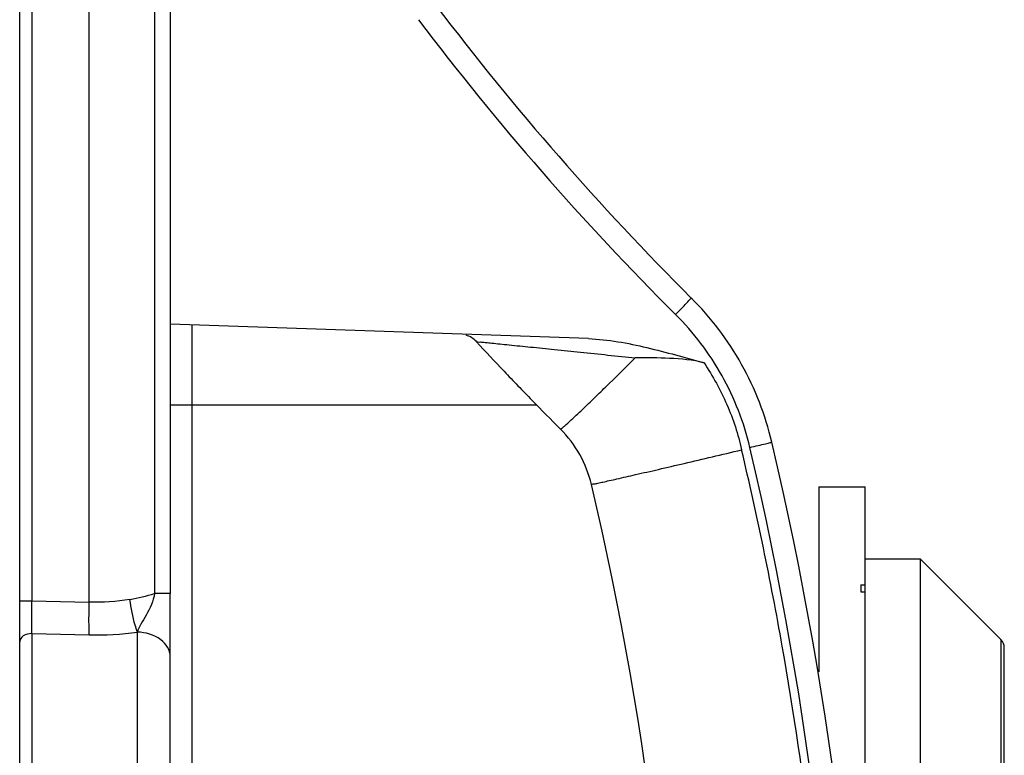
# Model space of a CAD drawing. Units: millimetres. Extents: x 0 to 4374, y -1314 to 1682.
# Drawn here: x 1293 to 1335, y 573 to 604 of the extents above; entities that cross this region are included whole.
import ezdxf

# ---------------------------------------------------------------- set-up
doc = ezdxf.new("R2010")
doc.units = ezdxf.units.MM
doc.header["$LTSCALE"] = 130.79
doc.layers.get('0').update_dxf_attribs({"linetype": 'CONTINUOUS'})
doc.layers.add('AXES', color=7, linetype='CONTINUOUS')

msp = doc.modelspace()

# ---------------------------------------------------------------- linework, layer by layer
at = {"color": 7, "linetype": 'Continuous'}
for p, q in [((1292.65, 477.734), (1292.65, 627.722)), ((1293.176, 619.64), (1293.176, 579.394)), ((1295.65, 579.341), (1295.65, 619.368)), ((1298.469, 613.147), (1298.469, 579.719)), ((1299.15, 613.147), (1299.15, 601.896)), ((1317.2, 590.721), (1299.15, 591.352)), ((1300.097, 511.839), (1300.097, 591.318)), ((1314.974, 587.847), (1299.15, 587.847)), ((1327.15, 584.329), (1328.95, 584.329)), ((1328.95, 584.329), (1328.95, 584.327)), ((1328.95, 584.327), (1329.15, 584.327)), ((1329.15, 554.535), (1329.15, 584.327)), ((1331.525, 581.204), (1329.15, 581.204)), ((1335.003, 577.725), (1331.525, 581.204)), ((1331.525, 521.954), (1331.525, 581.204)), ((1299.15, 579.719), (1298.469, 579.719)), ((1299.15, 523.438), (1299.15, 579.719)), ((1328.95, 580.09), (1329.15, 580.09)), ((1328.95, 580.09), (1328.95, 579.79)), ((1328.95, 579.79), (1329.15, 579.79)), ((1292.65, 579.394), (1293.176, 579.394)), ((1293.176, 579.394), (1295.65, 579.341)), ((1297.728, 525.108), (1297.728, 578.049)), ((1293.176, 577.982), (1295.65, 577.928)), ((1293.176, 577.982), (1293.176, 525.175)), ((1335.003, 577.725), (1335.003, 525.432)), ((1335.15, 525.786), (1335.15, 577.371))]:
    msp.add_line(p, q, dxfattribs=at)
for centre, radius, start, end in [((1406.597, 677.687), 120.328, 217.10353, 225.08517), ((1406.622, 677.686), 121.327, 217.10334, 225.08507), ((1311.626, 589.915), 1, 42.7214, 72.9153), ((1406.704, 677.692), 128.402, 222.71314, 223.49642), ((1406.715, 677.702), 128.416, 223.49641, 223.88201), ((1406.713, 677.701), 128.414, 223.88201, 224.26901), ((1406.699, 677.686), 128.393, 224.269, 225.05086), ((1312.459, 583.279), 5, 13.2803, 45.0509), ((1178.15, 551.579), 151, 346.72435, 13.27567), ((1178.15, 551.579), 143, 346.74281, 13.28024), ((1296.072, 587.279), 7.93, 279.6976, 287.5967), ((1334.65, 577.371), 0.5, 0, 45)]:
    msp.add_arc(centre, radius, start, end, dxfattribs=at)
for points, knots in [([(1321.592, 592.42), (1321.604, 592.433), (1321.609, 592.448), (1321.644, 592.473), (1321.639, 592.477)], [0, 0, 0, 0, 0.748281, 1, 1, 1, 1]), ([(1325.114, 586.254), (1324.839, 587.421), (1323.959, 589.691), (1322.488, 591.63), (1321.639, 592.477)], [0, 0, 0, 0, 0.500016, 1, 1, 1, 1]), ([(1320.959, 591.768), (1321.026, 591.836), (1321.239, 592.051), (1321.452, 592.266), (1321.592, 592.42)], [0, 0, 0, 0, 0.315508, 1, 1, 1, 1]), ([(1324.167, 586.024), (1323.913, 587.102), (1323.101, 589.197), (1321.743, 590.986), (1320.959, 591.768)], [0, 0, 0, 0, 0.500021, 1, 1, 1, 1]), ([(1312.36, 590.594), (1312.351, 590.605), (1312.467, 590.57), (1312.541, 590.586), (1312.781, 590.55), (1313.049, 590.528), (1313.398, 590.491), (1313.952, 590.436), (1314.739, 590.356), (1315.764, 590.251), (1317.272, 590.095), (1318.433, 589.974), (1319.222, 589.892)], [0, 0, 0, 0, 0.006373, 0.025414, 0.056354, 0.097834, 0.148406, 0.206644, 0.340893, 0.492239, 0.654904, 1, 1, 1, 1]), ([(1317.2, 590.721), (1318.05, 590.692), (1319.736, 590.369), (1321.37, 589.907), (1322.189, 589.672)], [0, 0, 0, 0, 0.499811, 1, 1, 1, 1]), ([(1322.189, 589.672), (1321.708, 589.81), (1320.705, 589.881), (1319.715, 589.902), (1319.222, 589.892)], [0, 0, 0, 0, 0.503057, 1, 1, 1, 1]), ([(1315.992, 586.818), (1315.997, 586.813), (1316.027, 586.838), (1316.069, 586.864), (1316.148, 586.934), (1316.302, 587.068), (1316.562, 587.309), (1316.943, 587.668), (1317.413, 588.12), (1318.185, 588.869), (1318.795, 589.47), (1319.222, 589.892)], [0, 0, 0, 0, 0.004931, 0.01842, 0.040636, 0.07149, 0.15831, 0.276813, 0.424132, 0.596631, 1, 1, 1, 1]), ([(1322.189, 589.672), (1322.569, 589.104), (1323.061, 588.196), (1323.56, 586.92), (1323.731, 586.256), (1323.81, 585.923)], [0, 0, 0, 0, 0.499766, 0.749923, 1, 1, 1, 1]), ([(1324.167, 586.024), (1324.289, 586.053), (1324.512, 586.106), (1324.778, 586.168), (1324.943, 586.212), (1325.038, 586.228), (1325.074, 586.251), (1325.116, 586.248), (1325.114, 586.254)], [0, 0, 0, 0, 0.38457, 0.708598, 0.832352, 0.92433, 0.980825, 1, 1, 1, 1]), ([(1317.325, 584.428), (1317.328, 584.417), (1317.391, 584.45), (1317.465, 584.444), (1317.632, 584.491), (1317.842, 584.532), (1318.116, 584.595), (1318.586, 584.7), (1319.293, 584.863), (1320.263, 585.087), (1321.367, 585.344), (1322.561, 585.624), (1323.383, 585.817), (1323.8, 585.916)], [0, 0, 0, 0, 0.00489, 0.019383, 0.043367, 0.076624, 0.11879, 0.169479, 0.294299, 0.446168, 0.619016, 0.806183, 1, 1, 1, 1]), ([(1327.82, 551.579), (1327.82, 557.352), (1327.312, 566.023), (1325.655, 577.456), (1324.473, 583.113), (1323.81, 585.923)], [0, 0, 0, 0, 0.499909, 0.749958, 1, 1, 1, 1]), ([(1324.167, 517.133), (1326.822, 528.384), (1329.53, 551.579), (1326.822, 574.774), (1324.167, 586.024)], [0, 0, 0, 0, 0.5, 1, 1, 1, 1]), ([(1298.469, 579.719), (1298.422, 579.387), (1298.211, 578.931), (1297.89, 578.417), (1297.758, 578.17), (1297.728, 578.049)], [0, 0, 0, 0, 0.548873, 0.79583, 1, 1, 1, 1]), ([(1293.176, 577.982), (1293.176, 578.083), (1293.179, 578.554), (1293.178, 579.025), (1293.176, 579.394)], [0, 0, 0, 0, 0.214647, 1, 1, 1, 1]), ([(1295.65, 577.928), (1295.646, 578.028), (1295.637, 578.499), (1295.641, 578.97), (1295.65, 579.341)], [0, 0, 0, 0, 0.212667, 1, 1, 1, 1]), ([(1297.728, 578.049), (1297.693, 578.148), (1297.55, 578.609), (1297.459, 579.086), (1297.408, 579.461)], [0, 0, 0, 0, 0.216099, 1, 1, 1, 1]), ([(1299.15, 576.99), (1299.15, 577.269), (1298.736, 577.881), (1298.082, 578.036), (1297.728, 578.049)], [0, 0, 0, 0, 0.441219, 1, 1, 1, 1]), ([(1293.176, 577.982), (1293.048, 577.987), (1292.81, 577.946), (1292.65, 577.729), (1292.65, 577.629)], [0, 0, 0, 0, 0.56028, 1, 1, 1, 1])]:
    msp.add_open_spline(points, degree=3, knots=knots, dxfattribs=at)
for points in [[(1297.408, 579.461), (1296.829, 579.362), (1296.237, 579.326), (1295.65, 579.341)], [(1295.65, 577.928), (1296.343, 577.913), (1297.041, 577.951), (1297.728, 578.049)]]:
    msp.add_open_spline(points, degree=3, dxfattribs=at)
at = {"layer": 'AXES', "color": 7, "linetype": 'Continuous'}
for p, q in [((1299.15, 601.896), (1299.15, 579.719)), ((1327.15, 584.329), (1327.15, 576.329))]:
    msp.add_line(p, q, dxfattribs=at)

doc.saveas('drawing.dxf')
